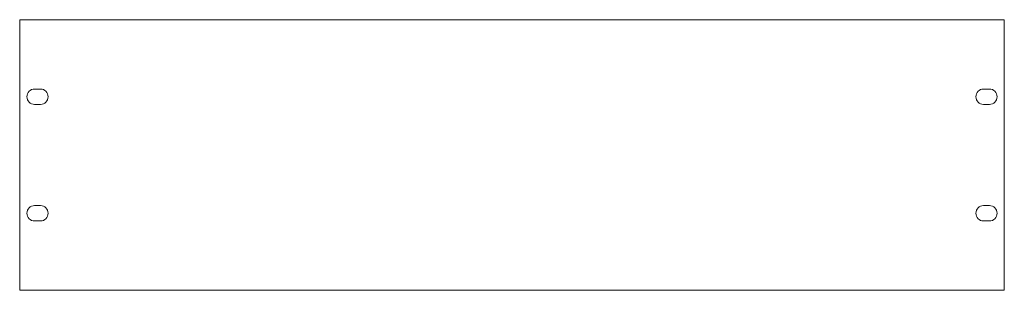
# Model space of a CAD drawing. Units: millimetres. Extents: x -241 to 241, y -66 to 66.
import ezdxf

# ---------------------------------------------------------------- set-up
doc = ezdxf.new("R2010")
doc.units = ezdxf.units.MM
doc.layers.add('Top$19', color=7, linetype='Continuous', true_color=0xffffff)

msp = doc.modelspace()

# ---------------------------------------------------------------- linework, layer by layer
at = {"layer": 'Top$19', "color": 7, "linetype": 'Continuous', "lineweight": 13}
for p, q in [((-241.3, -66.25), (-241.3, 66.25)), ((-241.3, 66.25), (241.3, 66.25)), ((241.3, 66.25), (241.3, -66.25)), ((-234, 32.3), (-231.1, 32.3)), ((231.1, 32.3), (234, 32.3)), ((-231.1, 24.8), (-234, 24.8)), ((234, 24.8), (231.1, 24.8)), ((-234, -24.8), (-231.1, -24.8)), ((234, -24.8), (231.1, -24.8)), ((-231.1, -32.3), (-234, -32.3)), ((231.1, -32.3), (234, -32.3)), ((241.3, -66.25), (-241.3, -66.25))]:
    msp.add_line(p, q, dxfattribs=at)
at = {"layer": 'Top$19', "color": 7, "linetype": 'Continuous', "lineweight": 13, "extrusion": (0, 0, -1)}
for centre, start, end in [((234, 28.55), 270, 90), ((231.1, 28.55), 90, 270), ((-231.1, 28.55), 270, 90), ((-234, 28.55), 90, 270), ((234, -28.55), 270, 90), ((231.1, -28.55), 90, 270)]:
    msp.add_arc(centre, 3.75, start, end, dxfattribs=at)
at = {"layer": 'Top$19', "color": 7, "linetype": 'Continuous', "lineweight": 13}
for centre, start, end in [((231.1, -28.55), 90, 270), ((234, -28.55), 270, 90)]:
    msp.add_arc(centre, 3.75, start, end, dxfattribs=at)

doc.saveas('drawing.dxf')
